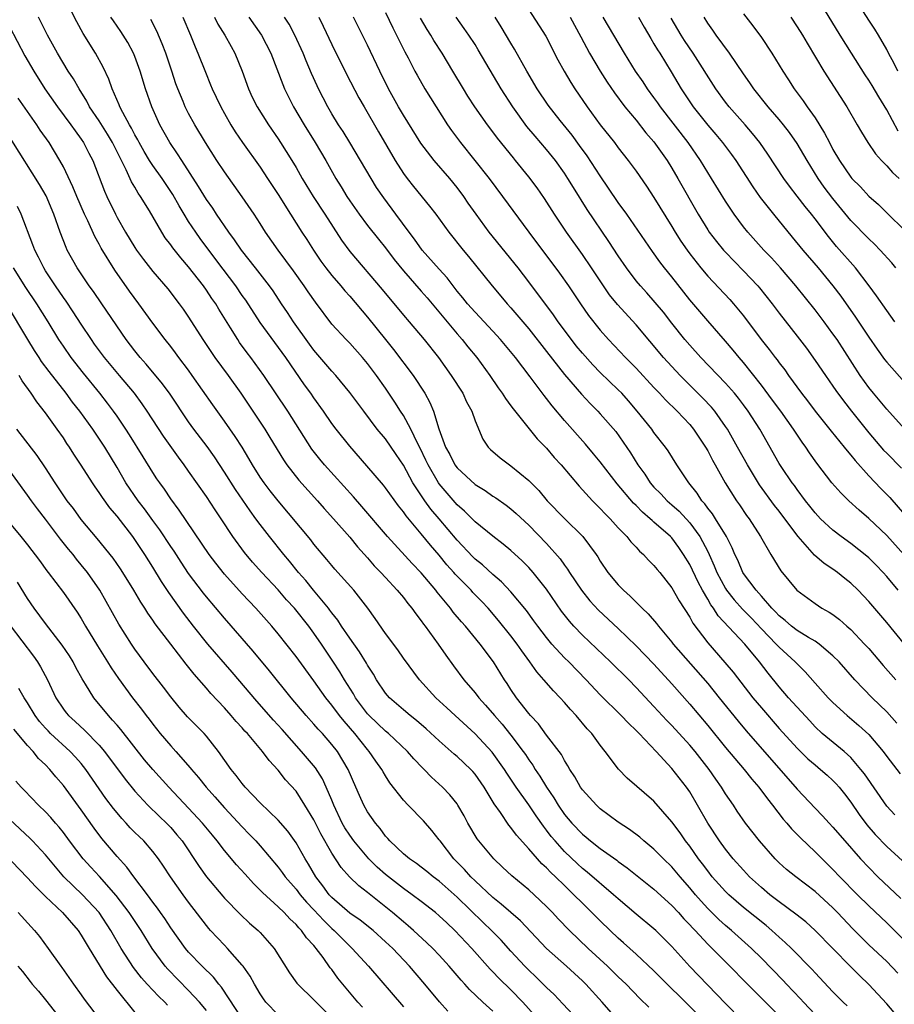
# Model space of a CAD drawing. Units: inches. Extents: x 2634000 to 2635334, y 1440000 to 1443000.
# Drawn here: x 2634152 to 2634250, y 1441045 to 1441155 of the extents above; entities that cross this region are included whole.
import ezdxf

# ---------------------------------------------------------------- set-up
doc = ezdxf.new("R2010")
doc.units = ezdxf.units.IN
doc.header["$MEASUREMENT"] = 0
doc.layers.add('LD26341440_2ft', color=17, linetype='Continuous')

msp = doc.modelspace()

# ---------------------------------------------------------------- linework, layer by layer
at = {"layer": 'LD26341440_2ft'}
for points, elevation in [([(2634244.57, 1441044.57), (2634244.12, 1441045), (2634243, 1441046.16), (2634241, 1441048.28), (2634240.66, 1441048.66), (2634238.36, 1441051), (2634237.67, 1441051.67), (2634237, 1441052.25), (2634236.18, 1441053), (2634235.55, 1441053.55), (2634233, 1441055.58), (2634231.35, 1441057), (2634231, 1441057.34), (2634229.51, 1441059), (2634229, 1441059.65), (2634228.43, 1441060.43), (2634227.99, 1441061), (2634227, 1441062.4), (2634226.53, 1441063), (2634225.91, 1441063.91), (2634225, 1441065.15), (2634223, 1441067.44), (2634220, 1441070), (2634219.02, 1441071.02), (2634217.56, 1441073), (2634217, 1441073.7), (2634216.05, 1441075), (2634215.54, 1441075.54), (2634214.31, 1441077), (2634213.67, 1441077.67), (2634213, 1441078.46), (2634212.51, 1441079), (2634211.76, 1441079.76), (2634210.7, 1441081), (2634209.89, 1441081.89), (2634209.12, 1441083), (2634208.22, 1441084.22), (2634207.7, 1441085), (2634207, 1441085.93), (2634205.64, 1441087.64), (2634204.46, 1441089), (2634203.76, 1441089.76), (2634202.77, 1441090.77), (2634202.56, 1441091), (2634201, 1441092.56), (2634200.79, 1441092.79), (2634200.62, 1441093), (2634199.86, 1441093.86), (2634199, 1441094.94), (2634198.04, 1441096.04), (2634197, 1441097.31), (2634195.3, 1441099.3), (2634195, 1441099.76), (2634194.44, 1441100.44), (2634193, 1441102.45), (2634192.76, 1441102.76), (2634190.92, 1441104.92), (2634189, 1441107.08), (2634187.47, 1441109), (2634187, 1441109.63), (2634186.06, 1441111), (2634185, 1441112.49), (2634184.66, 1441113), (2634183.96, 1441113.96), (2634181.85, 1441117), (2634179, 1441120.92), (2634177.39, 1441123.39), (2634177, 1441123.94), (2634176.27, 1441125), (2634174.86, 1441126.86), (2634173.26, 1441129), (2634172.29, 1441130.29), (2634171.79, 1441131), (2634171, 1441132.2), (2634170.5, 1441133), (2634169.93, 1441133.93), (2634169.22, 1441135.22), (2634168.03, 1441137), (2634167, 1441138.44), (2634166.63, 1441139), (2634166.02, 1441140.02), (2634165.47, 1441141), (2634165.31, 1441141.31), (2634165, 1441141.86), (2634164.62, 1441142.62), (2634164.38, 1441143), (2634163.63, 1441144.37), (2634163.32, 1441145), (2634163.23, 1441145.23), (2634162.45, 1441147), (2634162.08, 1441148.08), (2634161.45, 1441149.45), (2634160.59, 1441151), (2634159.21, 1441153.21), (2634158.49, 1441154.49), (2634156.25, 1441159)], 10448), ([(2634250.3, 1441142.3), (2634249, 1441144.66), (2634248.11, 1441146.11), (2634247.37, 1441147.37), (2634247, 1441147.98), (2634246.59, 1441148.59), (2634245.06, 1441151), (2634243.81, 1441153), (2634241.24, 1441157.24)], 10490), ([(2634250.25, 1441149), (2634249.85, 1441149.85), (2634249.21, 1441151), (2634249, 1441151.41), (2634248.09, 1441153), (2634247.67, 1441153.67), (2634247, 1441154.7), (2634245.56, 1441157)], 10492), ([(2634209, 1441155.84), (2634210.91, 1441152.91), (2634212.27, 1441150.27), (2634212.96, 1441149), (2634213.71, 1441147.71), (2634214.17, 1441147), (2634215.55, 1441145), (2634217, 1441143), (2634218.58, 1441141), (2634219, 1441140.43), (2634220.13, 1441139), (2634221, 1441137.8), (2634222.15, 1441136.15), (2634223, 1441134.89), (2634225, 1441131.64), (2634225.37, 1441131), (2634226, 1441130), (2634226.69, 1441129), (2634227, 1441128.58), (2634228.25, 1441127), (2634229, 1441126.1), (2634231.48, 1441123.48), (2634231.9, 1441123), (2634233, 1441121.67), (2634234.98, 1441119), (2634235.88, 1441117.88), (2634236.54, 1441117), (2634236.75, 1441116.75), (2634237, 1441116.39), (2634237.61, 1441115.61), (2634238.03, 1441115), (2634239.49, 1441113), (2634240.15, 1441112.15), (2634241, 1441111), (2634242.78, 1441108.78), (2634244.25, 1441107), (2634244.57, 1441106.57), (2634245, 1441106.09), (2634245.48, 1441105.48), (2634247, 1441103.79), (2634248.36, 1441102.36), (2634249.35, 1441101.36), (2634251, 1441099.48)], 10474), ([(2634241, 1441043.61), (2634239.71, 1441045), (2634239.38, 1441045.38), (2634237.82, 1441047), (2634237.43, 1441047.43), (2634235, 1441049.91), (2634233.9, 1441051), (2634231.66, 1441053), (2634231, 1441053.55), (2634230.24, 1441054.24), (2634229, 1441055.47), (2634228.26, 1441056.26), (2634227.62, 1441057), (2634227, 1441057.77), (2634225.92, 1441059), (2634225, 1441060.11), (2634224.07, 1441061), (2634223, 1441062.09), (2634221.87, 1441063), (2634221.41, 1441063.41), (2634220.27, 1441064.27), (2634219, 1441065.09), (2634217, 1441066.59), (2634216.56, 1441067), (2634215, 1441068.72), (2634214.8, 1441069), (2634214.17, 1441070.17), (2634213.6, 1441071), (2634213.39, 1441071.39), (2634213, 1441071.98), (2634212.65, 1441072.65), (2634211, 1441074.83), (2634210.08, 1441076.08), (2634209.21, 1441077), (2634209, 1441077.24), (2634207.63, 1441079), (2634207, 1441079.92), (2634206.58, 1441080.58), (2634206.29, 1441081), (2634205.05, 1441083), (2634203.56, 1441085), (2634201.93, 1441087), (2634201.48, 1441087.48), (2634200.57, 1441088.57), (2634200.25, 1441089), (2634198.78, 1441090.78), (2634198.62, 1441091), (2634197, 1441092.96), (2634195.99, 1441093.99), (2634193.21, 1441097), (2634190.37, 1441100.37), (2634189.44, 1441101.44), (2634186.2, 1441105), (2634185.65, 1441105.65), (2634184.78, 1441106.78), (2634182.07, 1441111), (2634179.4, 1441115), (2634177.94, 1441117), (2634177.53, 1441117.53), (2634176.69, 1441118.69), (2634176.49, 1441119), (2634175.69, 1441120.31), (2634174.39, 1441122.39), (2634174.04, 1441123), (2634173.61, 1441123.61), (2634173, 1441124.52), (2634172.66, 1441125), (2634171, 1441127.14), (2634170.12, 1441128.12), (2634169.24, 1441129.24), (2634169, 1441129.59), (2634168.38, 1441130.38), (2634167.99, 1441131), (2634166.62, 1441133.38), (2634165.64, 1441135), (2634165.37, 1441135.37), (2634165, 1441136.02), (2634164.62, 1441136.62), (2634164.02, 1441137.98), (2634162.48, 1441141), (2634161.93, 1441141.93), (2634161, 1441143.42), (2634159.94, 1441145), (2634159.63, 1441145.63), (2634158.75, 1441147), (2634158.13, 1441148.13), (2634157.55, 1441149), (2634156.36, 1441151), (2634155.23, 1441153), (2634155, 1441153.44), (2634154.49, 1441154.49), (2634154.21, 1441155)], 10446), ([(2634249.84, 1441043.84), (2634249, 1441044.8), (2634247, 1441046.97), (2634245.96, 1441047.96), (2634244.96, 1441048.96), (2634241, 1441053), (2634239.95, 1441053.95), (2634238.84, 1441054.84), (2634237, 1441056.19), (2634235.96, 1441057), (2634235, 1441057.8), (2634233.67, 1441059), (2634233, 1441059.72), (2634231.86, 1441061), (2634231, 1441062.07), (2634230.33, 1441063), (2634229.02, 1441065), (2634227.87, 1441067), (2634227, 1441068.47), (2634226.64, 1441069), (2634225, 1441071.11), (2634223.23, 1441073), (2634221.33, 1441075), (2634221, 1441075.33), (2634220.14, 1441076.14), (2634219.34, 1441077), (2634217, 1441079.32), (2634215.42, 1441081), (2634213.48, 1441083), (2634213, 1441083.47), (2634211.59, 1441085), (2634211, 1441085.71), (2634210.01, 1441087), (2634209.59, 1441087.59), (2634208.74, 1441088.74), (2634207, 1441090.83), (2634205.96, 1441091.96), (2634205, 1441092.76), (2634203.83, 1441093.83), (2634203, 1441094.48), (2634202.74, 1441094.74), (2634201, 1441096.61), (2634199, 1441099), (2634198.07, 1441100.07), (2634197.41, 1441101), (2634196.07, 1441103), (2634195, 1441104.96), (2634194.18, 1441106.18), (2634193, 1441107.9), (2634192.08, 1441109), (2634190.56, 1441111), (2634189, 1441113.09), (2634187.44, 1441115), (2634187, 1441115.48), (2634185, 1441117.82), (2634184.49, 1441118.49), (2634182.7, 1441121), (2634182.03, 1441122.03), (2634181.37, 1441123), (2634180.44, 1441124.44), (2634180.03, 1441125), (2634178.49, 1441127), (2634176.89, 1441129), (2634176.14, 1441130.14), (2634175.48, 1441131), (2634174.13, 1441133), (2634173.69, 1441133.69), (2634173, 1441134.66), (2634172.12, 1441136.12), (2634170.24, 1441139), (2634169.77, 1441139.77), (2634168.91, 1441141), (2634167.79, 1441143), (2634166.87, 1441145), (2634166.19, 1441147), (2634165.6, 1441149), (2634165, 1441150.63), (2634164.84, 1441151), (2634164.19, 1441152.19), (2634163.68, 1441153), (2634163.42, 1441153.42), (2634162.59, 1441154.59), (2634162.32, 1441155)], 10450), ([(2634250.23, 1441048.23), (2634249, 1441049.52), (2634247, 1441051.4), (2634245.2, 1441053.2), (2634243.51, 1441055), (2634243, 1441055.52), (2634241, 1441057.34), (2634238.84, 1441059), (2634237.82, 1441059.82), (2634237, 1441060.56), (2634236.55, 1441061), (2634234.79, 1441063), (2634233.23, 1441065), (2634232.31, 1441066.31), (2634231.87, 1441067), (2634231, 1441068.26), (2634230.55, 1441069), (2634229.9, 1441069.9), (2634229.16, 1441071), (2634227.59, 1441073), (2634227, 1441073.7), (2634225, 1441075.88), (2634224.45, 1441076.45), (2634223, 1441078.02), (2634221, 1441080.16), (2634220.17, 1441081), (2634218.14, 1441083), (2634215, 1441085.99), (2634214.03, 1441087), (2634213.55, 1441087.55), (2634212.68, 1441088.68), (2634211, 1441091.14), (2634209.5, 1441093), (2634209, 1441093.56), (2634208.28, 1441094.28), (2634207, 1441095.46), (2634206.16, 1441096.16), (2634205, 1441097.03), (2634203, 1441098.63), (2634201.82, 1441099.82), (2634201, 1441100.53), (2634199, 1441102.88), (2634198.91, 1441103), (2634197.75, 1441105), (2634197.52, 1441105.52), (2634196.86, 1441106.86), (2634196.56, 1441107.44), (2634195.82, 1441109), (2634195, 1441110.51), (2634194.67, 1441111), (2634194.03, 1441112.03), (2634193, 1441113.58), (2634192, 1441115), (2634191, 1441116.32), (2634190.43, 1441117), (2634189, 1441118.59), (2634188.6, 1441119), (2634187, 1441120.74), (2634185.17, 1441123.17), (2634184.34, 1441124.34), (2634183.91, 1441125), (2634182.7, 1441126.7), (2634181.01, 1441129), (2634179.6, 1441131), (2634179, 1441131.96), (2634178.33, 1441133), (2634177, 1441134.96), (2634175, 1441137.73), (2634174.16, 1441139), (2634172.87, 1441141), (2634171.68, 1441143), (2634171, 1441144.26), (2634170.63, 1441145), (2634170.39, 1441145.61), (2634169.8, 1441147), (2634169.58, 1441147.58), (2634169.13, 1441149), (2634168.45, 1441151), (2634168.05, 1441152.05), (2634167.44, 1441153.44), (2634166.76, 1441154.76)], 10452), ([(2634170.35, 1441155), (2634171.21, 1441153), (2634171.72, 1441151.72), (2634172.04, 1441151), (2634172.87, 1441148.87), (2634173.46, 1441147.46), (2634173.64, 1441147), (2634174.08, 1441146.08), (2634174.58, 1441145), (2634175, 1441144.25), (2634175.72, 1441143), (2634176.21, 1441142.21), (2634177.03, 1441141.03), (2634179, 1441138.25), (2634179.83, 1441137), (2634181, 1441135.22), (2634182.38, 1441133), (2634183.66, 1441131), (2634184.19, 1441130.19), (2634184.95, 1441129), (2634185.78, 1441127.78), (2634186.34, 1441127), (2634187, 1441126.16), (2634188, 1441125), (2634188.45, 1441124.45), (2634189, 1441123.85), (2634191, 1441121.51), (2634193, 1441119.01), (2634193.91, 1441117.91), (2634196.1, 1441115), (2634197.39, 1441113), (2634197.96, 1441111.96), (2634198.35, 1441111), (2634198.97, 1441109.03), (2634199.71, 1441107), (2634200.17, 1441106.17), (2634200.76, 1441105), (2634201, 1441104.67), (2634203, 1441102.81), (2634204.13, 1441102.13), (2634205, 1441101.51), (2634205.32, 1441101.32), (2634206.5, 1441100.5), (2634207, 1441100.11), (2634207.59, 1441099.59), (2634209, 1441098.27), (2634211, 1441096.21), (2634212.51, 1441094.51), (2634213, 1441093.81), (2634213.35, 1441093.35), (2634213.56, 1441093), (2634214.91, 1441091), (2634215.84, 1441089.84), (2634216.79, 1441088.79), (2634219, 1441086.72), (2634221, 1441084.79), (2634223, 1441082.73), (2634225, 1441080.56), (2634227, 1441078.29), (2634229, 1441075.89), (2634231, 1441073.43), (2634233.06, 1441071), (2634233.92, 1441069.92), (2634234.73, 1441069), (2634235.69, 1441067.69), (2634236.26, 1441067), (2634237.45, 1441065.45), (2634237.85, 1441065), (2634238.37, 1441064.37), (2634239.36, 1441063.35), (2634241, 1441061.8), (2634241.8, 1441061), (2634243, 1441059.83), (2634243.77, 1441059), (2634245.74, 1441057), (2634247, 1441055.76), (2634249, 1441053.87), (2634251, 1441051.9)], 10454), ([(2634173.89, 1441155), (2634174.25, 1441154.25), (2634175.04, 1441153), (2634175.74, 1441151.74), (2634176.18, 1441151), (2634176.99, 1441148.98), (2634177.68, 1441147), (2634178.1, 1441146.1), (2634178.64, 1441145), (2634179.91, 1441143), (2634181, 1441141.43), (2634181.28, 1441141), (2634182.53, 1441139), (2634183, 1441138.21), (2634183.69, 1441137), (2634184.91, 1441135), (2634186.23, 1441133), (2634188.1, 1441130.1), (2634189, 1441128.84), (2634192.61, 1441124.61), (2634195, 1441121.73), (2634195.64, 1441121), (2634197.32, 1441119), (2634198.91, 1441117), (2634200.35, 1441115), (2634201.63, 1441113), (2634202.06, 1441112.06), (2634202.63, 1441111), (2634203, 1441109.91), (2634203.87, 1441107.87), (2634204.48, 1441107), (2634204.74, 1441106.74), (2634205.81, 1441105.81), (2634206.87, 1441105), (2634207, 1441104.91), (2634209, 1441103.28), (2634210.13, 1441102.13), (2634211.07, 1441101), (2634213, 1441099.01), (2634215.03, 1441097), (2634216.53, 1441095), (2634216.72, 1441094.72), (2634217, 1441094.25), (2634217.85, 1441093), (2634219, 1441091.61), (2634219.58, 1441091), (2634220.35, 1441090.35), (2634221.66, 1441089), (2634222.36, 1441088.36), (2634223.29, 1441087.29), (2634223.49, 1441087), (2634225, 1441085.21), (2634225.16, 1441085), (2634229, 1441080.57), (2634230.3, 1441079), (2634232.39, 1441076.39), (2634233.31, 1441075.31), (2634239, 1441068.77), (2634241, 1441066.65), (2634241.82, 1441065.82), (2634242.56, 1441065), (2634243, 1441064.55), (2634244.33, 1441063), (2634246.09, 1441061), (2634247, 1441060.02), (2634248.03, 1441059), (2634250.58, 1441056.58)], 10456), ([(2634177.72, 1441155), (2634179.15, 1441153), (2634180.18, 1441151), (2634181.51, 1441147.51), (2634181.73, 1441147), (2634182.73, 1441145), (2634183.9, 1441143), (2634185.15, 1441141), (2634186.33, 1441139), (2634187.46, 1441137), (2634188.05, 1441136.05), (2634188.68, 1441135), (2634189, 1441134.52), (2634190.07, 1441133), (2634191, 1441131.76), (2634192.21, 1441130.21), (2634193, 1441129.24), (2634193.96, 1441127.96), (2634195, 1441126.7), (2634197, 1441124.43), (2634197.65, 1441123.65), (2634201, 1441119.63), (2634201.56, 1441119), (2634202.2, 1441118.2), (2634203.19, 1441117), (2634204.67, 1441115), (2634205.6, 1441113.6), (2634206.04, 1441113), (2634206.41, 1441112.41), (2634207, 1441111.62), (2634207.26, 1441111.26), (2634209.93, 1441107.93), (2634211, 1441106.86), (2634211.85, 1441105.85), (2634212.63, 1441105), (2634214.62, 1441102.62), (2634216.12, 1441101), (2634217, 1441100.14), (2634217.54, 1441099.54), (2634218.09, 1441099), (2634219, 1441097.99), (2634219.95, 1441097), (2634220.41, 1441096.41), (2634221, 1441095.8), (2634221.38, 1441095.38), (2634221.83, 1441095), (2634222.38, 1441094.38), (2634223, 1441093.78), (2634223.34, 1441093.34), (2634223.64, 1441093), (2634225, 1441091.28), (2634225.82, 1441089.82), (2634227, 1441087.99), (2634227.34, 1441087.34), (2634229, 1441085.12), (2634230.93, 1441082.93), (2634231.85, 1441081.85), (2634234.06, 1441079), (2634235, 1441077.86), (2634237, 1441075.58), (2634239, 1441073.35), (2634240.19, 1441072.19), (2634241, 1441071.49), (2634241.61, 1441071), (2634242.35, 1441070.35), (2634243, 1441069.75), (2634243.37, 1441069.37), (2634243.69, 1441069), (2634244.27, 1441068.27), (2634245, 1441067.34), (2634245.94, 1441065.94), (2634246.79, 1441064.79), (2634247.71, 1441063.71), (2634249, 1441062.39), (2634250.78, 1441060.78)], 10458), ([(2634249.9, 1441065.9), (2634249, 1441066.88), (2634246.51, 1441070.51), (2634246.13, 1441071), (2634245, 1441072.31), (2634244.24, 1441073), (2634241.81, 1441075), (2634241, 1441075.76), (2634240.4, 1441076.4), (2634238.04, 1441079), (2634237, 1441080.2), (2634235.75, 1441081.75), (2634234.8, 1441083), (2634233.14, 1441085), (2634230.16, 1441088.16), (2634229.65, 1441089), (2634229.36, 1441089.36), (2634229, 1441090.02), (2634228.43, 1441091), (2634227.92, 1441091.92), (2634227, 1441093.87), (2634226.31, 1441095), (2634225.77, 1441095.77), (2634225, 1441096.85), (2634224.85, 1441097), (2634223, 1441098.62), (2634222.79, 1441098.79), (2634222.58, 1441099), (2634221.71, 1441099.72), (2634221, 1441100.46), (2634220.72, 1441100.72), (2634218.88, 1441102.88), (2634217, 1441105.33), (2634216.25, 1441106.25), (2634215.34, 1441107.34), (2634213, 1441109.96), (2634211.61, 1441111.61), (2634211, 1441112.42), (2634210.74, 1441112.74), (2634209.17, 1441114.83), (2634207.51, 1441117), (2634205.86, 1441119), (2634205, 1441119.95), (2634203, 1441122.07), (2634202.17, 1441123), (2634201.65, 1441123.65), (2634201, 1441124.43), (2634200.55, 1441125), (2634199.89, 1441125.89), (2634199, 1441126.86), (2634197.11, 1441129), (2634196.23, 1441130.23), (2634195.63, 1441131), (2634194.17, 1441133), (2634192.82, 1441134.82), (2634192, 1441136), (2634191.38, 1441137), (2634190.21, 1441139), (2634189.01, 1441141), (2634188.25, 1441142.25), (2634187.75, 1441143), (2634187, 1441144.23), (2634186.55, 1441145), (2634185.52, 1441147), (2634185.35, 1441147.35), (2634184.74, 1441148.74), (2634184.14, 1441150.14), (2634183.79, 1441151), (2634182.85, 1441153), (2634182.22, 1441154.22), (2634181.72, 1441155)], 10460), ([(2634185.55, 1441155), (2634186.03, 1441154.03), (2634187, 1441151.97), (2634188.65, 1441148.65), (2634190.02, 1441146.02), (2634190.6, 1441145), (2634192.22, 1441142.22), (2634194.07, 1441139), (2634195, 1441137.56), (2634195.42, 1441137), (2634196.12, 1441136.12), (2634197.92, 1441133.92), (2634198.61, 1441133), (2634200.06, 1441131), (2634201.67, 1441129), (2634202.28, 1441128.28), (2634204.91, 1441125), (2634205.87, 1441123.87), (2634206.59, 1441123), (2634207, 1441122.55), (2634209, 1441120.19), (2634211, 1441117.68), (2634213, 1441115.11), (2634214.9, 1441112.9), (2634215.87, 1441111.87), (2634216.73, 1441111), (2634217, 1441110.71), (2634218.72, 1441108.72), (2634219.56, 1441107.56), (2634220.37, 1441106.37), (2634221.19, 1441105), (2634221.96, 1441103.96), (2634222.58, 1441103), (2634223, 1441102.53), (2634223.77, 1441101.77), (2634224.49, 1441101), (2634225, 1441100.56), (2634225.82, 1441099.82), (2634227, 1441098.53), (2634228.14, 1441097), (2634229, 1441095.35), (2634229.17, 1441095), (2634229.74, 1441093.74), (2634230.03, 1441093), (2634231, 1441091.19), (2634231.12, 1441091), (2634231.95, 1441089.95), (2634232.89, 1441088.89), (2634233.88, 1441087.88), (2634235, 1441086.68), (2634236.66, 1441085), (2634237, 1441084.63), (2634238.79, 1441083), (2634239, 1441082.77), (2634239.88, 1441081.88), (2634241, 1441080.62), (2634242.48, 1441079), (2634243, 1441078.46), (2634244.58, 1441077), (2634245.89, 1441075.89), (2634247, 1441074.88), (2634248.6, 1441073), (2634249, 1441072.45), (2634250.49, 1441070.49)], 10462), ([(2634250.15, 1441076.15), (2634249, 1441077.42), (2634247.39, 1441079), (2634245.46, 1441081), (2634243.68, 1441083), (2634243, 1441083.69), (2634241.47, 1441085), (2634241, 1441085.32), (2634240.27, 1441085.73), (2634239, 1441086.51), (2634238.36, 1441087), (2634237.64, 1441087.64), (2634237, 1441088.13), (2634236.59, 1441088.59), (2634236.17, 1441089), (2634235, 1441090.36), (2634234.42, 1441091), (2634233, 1441092.89), (2634232.93, 1441093), (2634232.36, 1441094.36), (2634232.04, 1441095), (2634231.75, 1441095.75), (2634231.12, 1441097), (2634229.89, 1441099), (2634229.55, 1441099.55), (2634229, 1441100.19), (2634228.67, 1441100.67), (2634228.35, 1441101), (2634227.84, 1441101.84), (2634226.88, 1441103), (2634225.56, 1441105), (2634224.58, 1441106.58), (2634224.29, 1441107), (2634223, 1441108.64), (2634222.75, 1441109), (2634221.13, 1441111), (2634220.15, 1441112.15), (2634219.39, 1441113), (2634219, 1441113.4), (2634217, 1441115.34), (2634216.17, 1441116.17), (2634215, 1441117.48), (2634214.32, 1441118.32), (2634213.79, 1441119), (2634212.3, 1441121), (2634211.77, 1441121.77), (2634209, 1441125.46), (2634207.81, 1441127), (2634204.6, 1441131), (2634203.14, 1441133), (2634202.25, 1441134.25), (2634201.75, 1441135), (2634201, 1441135.99), (2634200.17, 1441137), (2634198.42, 1441139), (2634196.94, 1441140.94), (2634195, 1441144.07), (2634194.46, 1441145), (2634193.34, 1441147), (2634192.36, 1441149), (2634191, 1441151.88), (2634189.43, 1441155)], 10464), ([(2634193, 1441155.55), (2634193.82, 1441153.82), (2634194.24, 1441153), (2634195.15, 1441151.15), (2634195.52, 1441150.48), (2634196.29, 1441149), (2634196.54, 1441148.54), (2634197.41, 1441147), (2634198.65, 1441145), (2634199.94, 1441143), (2634200.37, 1441142.37), (2634201.37, 1441141), (2634204.57, 1441137), (2634206.08, 1441135), (2634209, 1441131), (2634212.44, 1441126.44), (2634213.46, 1441125), (2634214.8, 1441123), (2634215.7, 1441121.7), (2634217, 1441120.05), (2634217.93, 1441119), (2634219.83, 1441117), (2634221, 1441115.82), (2634223, 1441113.66), (2634223.63, 1441113), (2634224.28, 1441112.28), (2634225.6, 1441111), (2634227, 1441109.51), (2634227.42, 1441109), (2634228.75, 1441107), (2634229, 1441106.57), (2634229.53, 1441105.53), (2634229.85, 1441105), (2634230.97, 1441103), (2634232.22, 1441101), (2634232.55, 1441100.55), (2634233.35, 1441099.35), (2634233.62, 1441099), (2634234.91, 1441097), (2634236.06, 1441095), (2634237.19, 1441093.19), (2634238.97, 1441091), (2634241, 1441089.51), (2634241.76, 1441089), (2634242.57, 1441088.57), (2634243, 1441088.28), (2634243.73, 1441087.73), (2634244.54, 1441087), (2634245, 1441086.61), (2634246.54, 1441085), (2634247, 1441084.49), (2634248.61, 1441082.61), (2634250.02, 1441081)], 10466), ([(2634250.99, 1441085), (2634249, 1441087.39), (2634247, 1441089.74), (2634245.82, 1441091), (2634245, 1441091.8), (2634244.33, 1441092.33), (2634243.51, 1441093), (2634243, 1441093.37), (2634242.01, 1441094.01), (2634240.94, 1441094.94), (2634239.11, 1441097), (2634237.63, 1441099), (2634237, 1441099.82), (2634236.47, 1441100.47), (2634234.79, 1441102.79), (2634233.44, 1441105), (2634232.33, 1441107), (2634231.2, 1441109), (2634231, 1441109.3), (2634229.8, 1441111), (2634229.44, 1441111.44), (2634228.47, 1441112.47), (2634225.94, 1441115), (2634224.08, 1441117), (2634221, 1441120.65), (2634218.92, 1441122.92), (2634218.02, 1441124.02), (2634217.34, 1441125), (2634216.02, 1441127), (2634215, 1441128.5), (2634213.21, 1441131), (2634211.87, 1441133), (2634210.76, 1441134.76), (2634209.94, 1441135.94), (2634209, 1441137.2), (2634207.54, 1441139), (2634207.29, 1441139.29), (2634205.51, 1441141.51), (2634205, 1441142.21), (2634204.4, 1441143), (2634202.99, 1441145), (2634202.2, 1441146.2), (2634201.7, 1441147), (2634200.53, 1441149), (2634199.33, 1441151), (2634198.41, 1441152.41), (2634198.06, 1441153), (2634197.64, 1441153.64), (2634196.9, 1441154.9)], 10468), ([(2634250.28, 1441091), (2634249, 1441092.55), (2634248.59, 1441093), (2634247.82, 1441093.82), (2634247, 1441094.63), (2634246.8, 1441094.8), (2634245, 1441096.24), (2634243.92, 1441097), (2634243, 1441097.7), (2634241.61, 1441099), (2634241, 1441099.64), (2634240.41, 1441100.41), (2634239.92, 1441101), (2634239, 1441102.24), (2634238.69, 1441102.69), (2634238.45, 1441103), (2634237.3, 1441104.7), (2634237, 1441105.17), (2634234.81, 1441109), (2634233.54, 1441111), (2634233, 1441111.73), (2634232.45, 1441112.45), (2634232.01, 1441113), (2634231, 1441114.15), (2634228.24, 1441117), (2634227, 1441118.37), (2634226.46, 1441119), (2634225, 1441120.83), (2634224.05, 1441122.05), (2634223.14, 1441123.14), (2634222.21, 1441124.21), (2634221.48, 1441125), (2634221, 1441125.58), (2634219.92, 1441127), (2634219, 1441128.36), (2634217.97, 1441129.97), (2634215.54, 1441133.54), (2634214, 1441136), (2634213.39, 1441137), (2634213, 1441137.59), (2634211.98, 1441139), (2634211, 1441140.22), (2634209.71, 1441141.71), (2634208.8, 1441142.8), (2634207.22, 1441145), (2634205.93, 1441147), (2634203.36, 1441151.36), (2634203, 1441151.95), (2634202.3, 1441153), (2634201.77, 1441153.77), (2634200.89, 1441155)], 10470), ([(2634250.93, 1441095), (2634249, 1441097.11), (2634247, 1441099.03), (2634245.94, 1441099.94), (2634244.78, 1441101), (2634243.87, 1441101.87), (2634242.89, 1441103), (2634241.21, 1441105.2), (2634240.37, 1441106.37), (2634239.96, 1441107), (2634239.54, 1441107.54), (2634238.57, 1441109), (2634237.16, 1441111), (2634236.25, 1441112.25), (2634235, 1441113.91), (2634233, 1441116.44), (2634232.51, 1441117), (2634231.83, 1441117.83), (2634231, 1441118.81), (2634229, 1441121.08), (2634227, 1441123.44), (2634225, 1441126), (2634224.19, 1441127), (2634223.67, 1441127.67), (2634222.84, 1441128.84), (2634219.96, 1441133), (2634219, 1441134.33), (2634217.93, 1441135.93), (2634217, 1441137.28), (2634215.53, 1441139.53), (2634214.69, 1441140.69), (2634213.84, 1441141.84), (2634212.52, 1441143.48), (2634211.18, 1441145.18), (2634209.96, 1441147), (2634208.78, 1441149), (2634207.43, 1441151.43), (2634207, 1441152.11), (2634205.92, 1441153.92), (2634205.24, 1441155)], 10472), ([(2634213.65, 1441155), (2634214.81, 1441152.81), (2634215.79, 1441151), (2634216.97, 1441148.97), (2634217.75, 1441147.75), (2634218.57, 1441146.57), (2634219.76, 1441145), (2634221, 1441143.51), (2634222.1, 1441142.1), (2634223, 1441141.08), (2634224.47, 1441139), (2634225, 1441138.15), (2634225.67, 1441137), (2634227.94, 1441133), (2634229, 1441131.26), (2634229.18, 1441131), (2634229.97, 1441129.97), (2634230.77, 1441129), (2634231, 1441128.75), (2634233, 1441126.7), (2634234.61, 1441125), (2634234.79, 1441124.79), (2634236.21, 1441123), (2634237, 1441121.94), (2634239, 1441119.39), (2634240.03, 1441118.03), (2634241, 1441116.68), (2634242.15, 1441115), (2634243, 1441113.8), (2634243.32, 1441113.32), (2634244.16, 1441112.16), (2634245.07, 1441111), (2634247, 1441108.6), (2634248.66, 1441106.66), (2634249, 1441106.3), (2634250.65, 1441104.65)], 10476), ([(2634251, 1441109.03), (2634249, 1441111.22), (2634247.52, 1441113), (2634247, 1441113.66), (2634246.04, 1441115), (2634243.45, 1441119), (2634243, 1441119.65), (2634242.01, 1441121), (2634241, 1441122.34), (2634238.86, 1441125), (2634237.13, 1441127), (2634236.12, 1441128.12), (2634235.29, 1441129), (2634233.48, 1441131), (2634233, 1441131.6), (2634231.95, 1441133), (2634231, 1441134.45), (2634229.44, 1441137), (2634229, 1441137.67), (2634228.19, 1441139), (2634226.8, 1441141), (2634223.72, 1441145), (2634223.43, 1441145.43), (2634223, 1441146.04), (2634222.29, 1441147), (2634221.78, 1441147.78), (2634220.95, 1441149), (2634219.71, 1441151), (2634217.31, 1441155)], 10478), ([(2634221.25, 1441155), (2634221.89, 1441153.89), (2634222.63, 1441152.63), (2634223, 1441152.04), (2634223.38, 1441151.38), (2634223.64, 1441151), (2634224.92, 1441148.92), (2634226.04, 1441147), (2634227.38, 1441145), (2634229, 1441142.97), (2634229.91, 1441141.91), (2634230.66, 1441141), (2634231.67, 1441139.67), (2634232.14, 1441139), (2634234.05, 1441136.05), (2634234.87, 1441134.87), (2634236.35, 1441133), (2634238.45, 1441130.45), (2634239.63, 1441129), (2634241.33, 1441127), (2634242.99, 1441125), (2634243.86, 1441123.86), (2634245.52, 1441121.52), (2634247, 1441119.27), (2634247.93, 1441117.93), (2634248.77, 1441116.77), (2634249, 1441116.47), (2634253, 1441111.96)], 10480), ([(2634249.92, 1441121), (2634249, 1441122.25), (2634247.88, 1441123.88), (2634247.04, 1441125), (2634245.51, 1441127), (2634243.41, 1441129.41), (2634242.51, 1441130.51), (2634241, 1441132.5), (2634240.61, 1441133), (2634239.88, 1441133.88), (2634239, 1441135.04), (2634238.14, 1441136.14), (2634237.52, 1441137), (2634235.72, 1441139.72), (2634234.84, 1441141), (2634234.02, 1441142.02), (2634233.18, 1441143), (2634231.41, 1441145), (2634231, 1441145.53), (2634229.92, 1441147), (2634227.39, 1441151), (2634226.41, 1441152.41), (2634226.04, 1441153), (2634224.91, 1441154.91)], 10482), ([(2634250.04, 1441127), (2634249.57, 1441127.57), (2634248.29, 1441129), (2634247.65, 1441129.65), (2634247, 1441130.24), (2634245, 1441132.32), (2634243, 1441134.78), (2634242.03, 1441136.03), (2634241.35, 1441137), (2634240.1, 1441139), (2634239, 1441140.89), (2634238.13, 1441142.13), (2634237.47, 1441143), (2634237, 1441143.58), (2634235.77, 1441145), (2634234.17, 1441147), (2634233.7, 1441147.7), (2634233, 1441148.7), (2634231.43, 1441151), (2634229.96, 1441153), (2634229.57, 1441153.57), (2634229, 1441154.36), (2634228.59, 1441155)], 10484), ([(2634233, 1441155.38), (2634234.04, 1441154.04), (2634235, 1441152.76), (2634236.16, 1441151), (2634237.38, 1441149), (2634238.03, 1441148.03), (2634238.68, 1441147), (2634239.68, 1441145.68), (2634240.13, 1441145), (2634241, 1441143.76), (2634242.07, 1441142.07), (2634242.61, 1441141), (2634243, 1441140.25), (2634243.72, 1441139), (2634245, 1441137.13), (2634245.11, 1441137), (2634246.06, 1441136.06), (2634247, 1441135.02), (2634248.08, 1441134.08), (2634249.1, 1441133.1), (2634251, 1441131.23)], 10486), ([(2634238.29, 1441155), (2634239, 1441153.95), (2634239.6, 1441153), (2634240.11, 1441152.11), (2634241.98, 1441149), (2634244.53, 1441145), (2634245.72, 1441143), (2634246.18, 1441142.18), (2634246.91, 1441141), (2634247.74, 1441139.74), (2634248.41, 1441139), (2634249, 1441138.4), (2634249.66, 1441137.66), (2634250.41, 1441137)], 10488), ([(2634151, 1441153.98), (2634152.7, 1441150.7), (2634153.7, 1441149), (2634154.95, 1441147), (2634156.34, 1441145), (2634157.83, 1441143), (2634158.31, 1441142.31), (2634159, 1441141.39), (2634159.26, 1441141), (2634159.84, 1441139.84), (2634160.3, 1441139), (2634161.6, 1441135.6), (2634161.86, 1441135), (2634162.81, 1441133), (2634163, 1441132.64), (2634163.95, 1441131), (2634165, 1441129.28), (2634165.19, 1441129), (2634165.95, 1441127.95), (2634167, 1441126.62), (2634168.67, 1441124.67), (2634169.95, 1441123), (2634170.39, 1441122.39), (2634171, 1441121.51), (2634172.58, 1441119), (2634173.55, 1441117.55), (2634173.92, 1441117), (2634175.4, 1441115), (2634176.84, 1441113), (2634178.18, 1441111), (2634179.51, 1441109), (2634180.08, 1441108.08), (2634181.59, 1441105.59), (2634181.99, 1441105), (2634183.31, 1441103.31), (2634185.39, 1441101), (2634186.15, 1441100.15), (2634187.2, 1441099), (2634189, 1441096.92), (2634189.86, 1441095.86), (2634191, 1441094.61), (2634191.75, 1441093.75), (2634192.47, 1441093), (2634193, 1441092.41), (2634194.32, 1441091), (2634195, 1441090.18), (2634195.51, 1441089.51), (2634195.94, 1441089), (2634196.37, 1441088.37), (2634197, 1441087.57), (2634197.23, 1441087.23), (2634197.42, 1441087), (2634198.89, 1441085), (2634199.74, 1441083.74), (2634200.58, 1441082.58), (2634201.76, 1441081), (2634203, 1441079.56), (2634203.42, 1441079), (2634204.18, 1441078.18), (2634205.16, 1441077), (2634206.03, 1441076.03), (2634207, 1441074.82), (2634208.38, 1441073), (2634208.64, 1441072.64), (2634209, 1441072.06), (2634209.45, 1441071.45), (2634209.71, 1441071), (2634210.24, 1441070.24), (2634210.98, 1441069), (2634211.81, 1441067.81), (2634212.28, 1441067), (2634213, 1441065.97), (2634213.82, 1441065), (2634215, 1441063.76), (2634215.42, 1441063.42), (2634215.92, 1441063), (2634217, 1441062.15), (2634218.85, 1441060.85), (2634219, 1441060.72), (2634220.01, 1441060.01), (2634223, 1441057.6), (2634225, 1441055.79), (2634225.73, 1441055), (2634226.32, 1441054.32), (2634227, 1441053.65), (2634227.3, 1441053.3), (2634227.6, 1441053), (2634229, 1441051.47), (2634231.48, 1441049), (2634233.22, 1441047.22), (2634235.47, 1441045), (2634237, 1441043.45)], 10444), ([(2634232.81, 1441043), (2634231, 1441044.84), (2634227, 1441048.97), (2634225, 1441051.22), (2634223.21, 1441053), (2634223, 1441053.2), (2634221, 1441054.84), (2634219, 1441056.53), (2634218.49, 1441057), (2634215.53, 1441059.53), (2634215, 1441059.94), (2634214.44, 1441060.44), (2634213, 1441061.82), (2634211.94, 1441063), (2634211.51, 1441063.51), (2634211, 1441064.21), (2634210.64, 1441064.64), (2634209.82, 1441065.82), (2634209, 1441067.05), (2634207.6, 1441069), (2634206.57, 1441070.57), (2634206.3, 1441071), (2634204.92, 1441072.92), (2634203, 1441074.95), (2634200.77, 1441077), (2634199.86, 1441077.86), (2634198.61, 1441079), (2634196.78, 1441081), (2634195, 1441083.43), (2634194.36, 1441084.36), (2634193, 1441086.17), (2634191.85, 1441087.85), (2634191.02, 1441089), (2634189.46, 1441091), (2634187.35, 1441093.35), (2634187, 1441093.76), (2634186.45, 1441094.45), (2634185, 1441096.17), (2634184.64, 1441096.64), (2634181, 1441100.98), (2634180.11, 1441102.11), (2634179.43, 1441103), (2634179, 1441103.64), (2634178.15, 1441105), (2634177.73, 1441105.73), (2634176.97, 1441106.97), (2634176.19, 1441108.19), (2634175, 1441109.9), (2634173.71, 1441111.71), (2634171.41, 1441115), (2634171, 1441115.57), (2634169.91, 1441117), (2634169.53, 1441117.53), (2634169, 1441118.24), (2634168.39, 1441119), (2634167, 1441120.85), (2634165.45, 1441123), (2634164.4, 1441124.4), (2634162.74, 1441126.74), (2634161.23, 1441129.23), (2634161, 1441129.67), (2634160.52, 1441130.52), (2634159.75, 1441132.25), (2634159.38, 1441133), (2634158.51, 1441135), (2634158.07, 1441136.07), (2634157, 1441138.3), (2634156.62, 1441139), (2634155.4, 1441141), (2634154.4, 1441142.4), (2634154.02, 1441143), (2634151.97, 1441145.97)], 10442), ([(2634227.76, 1441043.76), (2634223, 1441048.5), (2634221, 1441050.35), (2634219.61, 1441051.61), (2634219, 1441052.14), (2634218.1, 1441053), (2634217, 1441054.06), (2634216.07, 1441055), (2634215, 1441056.04), (2634214.06, 1441057), (2634213, 1441058.01), (2634211.99, 1441059), (2634211.47, 1441059.47), (2634211, 1441059.99), (2634210.46, 1441060.46), (2634209.98, 1441061), (2634209, 1441062.13), (2634207.63, 1441063.63), (2634207, 1441064.52), (2634206.78, 1441064.78), (2634205.83, 1441066.17), (2634205.14, 1441067.14), (2634204.02, 1441069), (2634203, 1441070.46), (2634202.75, 1441070.75), (2634202.52, 1441071), (2634201, 1441072.43), (2634200.68, 1441072.68), (2634200.35, 1441073), (2634199, 1441074.19), (2634197.54, 1441075.54), (2634196.46, 1441076.46), (2634195.75, 1441077), (2634195, 1441077.63), (2634193.43, 1441079), (2634193, 1441079.51), (2634192, 1441081), (2634191.64, 1441081.64), (2634191, 1441082.62), (2634190.87, 1441082.87), (2634190.11, 1441084.11), (2634189, 1441085.66), (2634188.1, 1441087), (2634187.67, 1441087.67), (2634187, 1441088.49), (2634186.79, 1441088.79), (2634186.62, 1441089), (2634184.95, 1441091), (2634184.09, 1441092.09), (2634183.29, 1441093), (2634182.27, 1441094.27), (2634181.64, 1441095), (2634180.03, 1441097), (2634179, 1441098.34), (2634178.52, 1441099), (2634177.86, 1441099.86), (2634176.24, 1441102.24), (2634175, 1441104.2), (2634173.89, 1441105.89), (2634173.06, 1441107.06), (2634171.59, 1441109), (2634171, 1441109.83), (2634168.92, 1441112.92), (2634168.07, 1441114.07), (2634166.26, 1441116.26), (2634165.59, 1441117), (2634165, 1441117.73), (2634164.02, 1441119), (2634161.3, 1441123), (2634160.36, 1441124.36), (2634159.9, 1441125), (2634158.56, 1441127), (2634157.44, 1441129), (2634157.3, 1441129.3), (2634156.64, 1441131), (2634155.95, 1441133), (2634155.07, 1441135.07), (2634154.34, 1441136.34), (2634151.24, 1441141.24)], 10440), ([(2634222.43, 1441044.43), (2634221.41, 1441045.41), (2634219.88, 1441047), (2634219.43, 1441047.43), (2634219, 1441047.84), (2634217.81, 1441049), (2634215.66, 1441051), (2634213.56, 1441053), (2634212.3, 1441054.3), (2634211.66, 1441055), (2634211, 1441055.68), (2634209.6, 1441057), (2634209, 1441057.54), (2634207.1, 1441059.1), (2634206.08, 1441060.08), (2634205.09, 1441061), (2634203.42, 1441063), (2634203.24, 1441063.24), (2634202.21, 1441065), (2634201.79, 1441065.79), (2634201.09, 1441067), (2634201, 1441067.13), (2634200.17, 1441068.17), (2634199.37, 1441069), (2634198.12, 1441070.12), (2634197.31, 1441071), (2634197.15, 1441071.15), (2634196.18, 1441072.18), (2634195.46, 1441073), (2634193.33, 1441075), (2634193, 1441075.27), (2634191.19, 1441077), (2634191, 1441077.21), (2634189.65, 1441079), (2634189.42, 1441079.42), (2634188.42, 1441081), (2634187.9, 1441081.9), (2634187.1, 1441083.1), (2634185.83, 1441085), (2634185, 1441086.2), (2634184.42, 1441087), (2634182.82, 1441089), (2634181.95, 1441089.95), (2634181, 1441091.05), (2634179.19, 1441093), (2634178.15, 1441094.15), (2634177.23, 1441095.23), (2634175.95, 1441097), (2634174.64, 1441099), (2634173.97, 1441099.97), (2634173, 1441101.48), (2634171, 1441104.32), (2634170.51, 1441105), (2634169.86, 1441105.86), (2634168.2, 1441108.2), (2634166.36, 1441111), (2634165.81, 1441111.81), (2634164.94, 1441113), (2634163.29, 1441115), (2634161.61, 1441117), (2634160.5, 1441118.5), (2634160.15, 1441119), (2634159, 1441120.72), (2634158.1, 1441122.1), (2634157.3, 1441123.3), (2634157, 1441123.7), (2634156.11, 1441125), (2634155, 1441126.69), (2634154.81, 1441127), (2634154.21, 1441128.21), (2634153.8, 1441129), (2634153.59, 1441129.59), (2634152.29, 1441133), (2634151.86, 1441133.86)], 10438), ([(2634219, 1441042.96), (2634217.21, 1441045), (2634215.37, 1441047), (2634215, 1441047.36), (2634213.22, 1441049), (2634211, 1441050.98), (2634208.09, 1441054.08), (2634205.94, 1441055.94), (2634205, 1441056.67), (2634203, 1441058.55), (2634202.54, 1441059), (2634201.81, 1441059.81), (2634200.63, 1441061), (2634199.09, 1441063), (2634199, 1441063.14), (2634198.17, 1441064.17), (2634197.25, 1441065.25), (2634195.54, 1441067), (2634195, 1441067.57), (2634193.5, 1441069.5), (2634193, 1441070.27), (2634192.72, 1441070.72), (2634192.58, 1441071), (2634191.92, 1441071.92), (2634191.19, 1441073), (2634191, 1441073.21), (2634189.58, 1441075), (2634188.37, 1441076.37), (2634187.87, 1441077), (2634187, 1441078.17), (2634186.33, 1441079), (2634185, 1441080.87), (2634183, 1441083.61), (2634181, 1441086.15), (2634180.28, 1441087), (2634178.52, 1441089), (2634177, 1441090.62), (2634175, 1441092.81), (2634174.03, 1441094.03), (2634173.29, 1441095), (2634169.96, 1441099.96), (2634169, 1441101.22), (2634168.29, 1441102.29), (2634167.77, 1441103), (2634167.46, 1441103.46), (2634167, 1441104.16), (2634165.91, 1441105.91), (2634164.38, 1441108.38), (2634163.98, 1441109), (2634163, 1441110.45), (2634162.61, 1441111), (2634161.92, 1441111.92), (2634161.07, 1441113), (2634159.24, 1441115.24), (2634157.87, 1441117), (2634157, 1441118.25), (2634156.5, 1441119), (2634155.29, 1441121), (2634154.04, 1441123), (2634152.82, 1441124.82), (2634151.43, 1441127)], 10436), ([(2634214.52, 1441043), (2634212.82, 1441044.82), (2634211.85, 1441045.85), (2634211, 1441046.64), (2634209.81, 1441047.81), (2634209, 1441048.56), (2634208.56, 1441049), (2634207, 1441050.69), (2634205.91, 1441051.91), (2634204.86, 1441053), (2634203.9, 1441053.9), (2634201, 1441056.71), (2634199, 1441058.5), (2634198.33, 1441059), (2634197.6, 1441059.6), (2634197, 1441060.08), (2634196.47, 1441060.47), (2634195.67, 1441061), (2634195, 1441061.56), (2634193.49, 1441063), (2634193.27, 1441063.27), (2634193, 1441063.54), (2634192.39, 1441064.39), (2634191.87, 1441065), (2634191, 1441066.27), (2634190.59, 1441067), (2634190.09, 1441068.09), (2634189.7, 1441069), (2634188.82, 1441071), (2634187.62, 1441073), (2634187, 1441073.79), (2634185.94, 1441075), (2634185.48, 1441075.48), (2634185, 1441076.05), (2634184.15, 1441077), (2634182.46, 1441079), (2634180.02, 1441082.02), (2634178.2, 1441084.2), (2634175, 1441087.88), (2634173, 1441090.26), (2634172.67, 1441090.67), (2634171, 1441092.89), (2634170.15, 1441094.15), (2634169.37, 1441095.37), (2634169, 1441095.89), (2634167.77, 1441097.77), (2634167, 1441098.8), (2634166.08, 1441100.08), (2634165.36, 1441101), (2634164, 1441103), (2634163, 1441104.71), (2634161.62, 1441107), (2634160.28, 1441109), (2634158.84, 1441111), (2634158.03, 1441112.03), (2634157.32, 1441113), (2634155.42, 1441115.42), (2634154.57, 1441116.57), (2634154.29, 1441117), (2634153.79, 1441117.79), (2634153.04, 1441119), (2634150.65, 1441123)], 10434), ([(2634210.55, 1441042.55), (2634208.33, 1441045), (2634207, 1441046.36), (2634205.66, 1441047.66), (2634205, 1441048.37), (2634204.68, 1441048.68), (2634202.63, 1441051), (2634200.75, 1441053), (2634199.84, 1441053.84), (2634199, 1441054.65), (2634198.59, 1441055), (2634197, 1441056.24), (2634195.99, 1441057), (2634195, 1441057.69), (2634193, 1441059.25), (2634192.07, 1441060.07), (2634191.15, 1441061), (2634189.46, 1441063), (2634189, 1441063.63), (2634188.47, 1441064.47), (2634188.16, 1441065), (2634187.21, 1441067), (2634187, 1441067.54), (2634186.38, 1441069), (2634185.94, 1441069.94), (2634185.16, 1441071.16), (2634183.63, 1441073), (2634181.45, 1441075.45), (2634180.49, 1441076.49), (2634178.62, 1441078.62), (2634175.87, 1441081.87), (2634173.16, 1441085), (2634171.54, 1441087), (2634170.43, 1441088.43), (2634169.59, 1441089.59), (2634168.77, 1441090.77), (2634167.97, 1441091.97), (2634167, 1441093.6), (2634166.11, 1441095), (2634165, 1441096.68), (2634164.77, 1441097), (2634163, 1441099.28), (2634162.2, 1441100.2), (2634161.36, 1441101.36), (2634161, 1441101.93), (2634160.55, 1441102.55), (2634160.24, 1441103), (2634159, 1441104.96), (2634158.19, 1441106.19), (2634157.68, 1441107), (2634157.4, 1441107.4), (2634157, 1441108.03), (2634156.32, 1441109), (2634155, 1441110.84), (2634154.04, 1441112.04), (2634153.41, 1441113), (2634152.4, 1441114.4), (2634152.06, 1441115)], 10432), ([(2634205, 1441043.98), (2634203.87, 1441045), (2634202.4, 1441046.4), (2634201.88, 1441047), (2634201.45, 1441047.45), (2634200.11, 1441049), (2634199, 1441050.23), (2634198.27, 1441051), (2634197.63, 1441051.63), (2634196.14, 1441053), (2634195.53, 1441053.53), (2634195, 1441053.95), (2634193.78, 1441055), (2634191, 1441057.24), (2634190, 1441057.99), (2634188.99, 1441059), (2634188.05, 1441060.05), (2634187, 1441061.64), (2634185.78, 1441063.78), (2634185, 1441065.35), (2634184, 1441067), (2634183, 1441068.55), (2634181.84, 1441069.84), (2634181, 1441070.91), (2634179.99, 1441071.99), (2634179.27, 1441073), (2634177.56, 1441075), (2634177.28, 1441075.28), (2634177, 1441075.62), (2634176.33, 1441076.33), (2634175.77, 1441077), (2634175, 1441077.86), (2634173.48, 1441079.48), (2634173, 1441080.05), (2634171.61, 1441081.62), (2634170.73, 1441082.73), (2634169, 1441084.97), (2634167.27, 1441087.27), (2634167, 1441087.68), (2634166.45, 1441088.45), (2634166.11, 1441089), (2634165.66, 1441089.66), (2634164.88, 1441091), (2634163.65, 1441093), (2634163.39, 1441093.39), (2634162.57, 1441094.57), (2634160.78, 1441096.78), (2634159, 1441098.91), (2634158.12, 1441100.12), (2634157.44, 1441101), (2634156.08, 1441103), (2634155, 1441104.67), (2634154.07, 1441106.07), (2634151.8, 1441109)], 10430), ([(2634199.97, 1441043.97), (2634199.03, 1441045.03), (2634197.41, 1441047), (2634195.67, 1441049), (2634193.8, 1441051), (2634193, 1441051.75), (2634191.61, 1441053), (2634190.16, 1441054.16), (2634189, 1441054.95), (2634187, 1441056.67), (2634186.7, 1441057), (2634186, 1441058), (2634185.2, 1441059), (2634184.4, 1441060.4), (2634184.02, 1441061), (2634183, 1441062.8), (2634182.09, 1441064.09), (2634181, 1441065.34), (2634179, 1441067.26), (2634177.33, 1441069), (2634177, 1441069.4), (2634176.33, 1441070.33), (2634175.76, 1441071), (2634174.35, 1441073), (2634173, 1441074.69), (2634172.72, 1441075), (2634170.87, 1441076.87), (2634169.94, 1441077.94), (2634169, 1441079.1), (2634168.19, 1441080.19), (2634167, 1441081.72), (2634166.04, 1441083), (2634165, 1441084.42), (2634164.6, 1441085), (2634163.2, 1441087.2), (2634161.08, 1441091), (2634159.69, 1441093), (2634159, 1441093.86), (2634158.47, 1441094.47), (2634158.08, 1441095), (2634157.58, 1441095.58), (2634156.7, 1441096.7), (2634155, 1441098.96), (2634154.1, 1441100.1), (2634153.44, 1441101), (2634153, 1441101.63), (2634150.52, 1441105)], 10428), ([(2634150.6, 1441099), (2634152.25, 1441097), (2634153, 1441096.07), (2634154.34, 1441094.34), (2634155.17, 1441093.17), (2634155.31, 1441093), (2634157, 1441090.74), (2634158.55, 1441088.55), (2634159, 1441087.84), (2634159.48, 1441087), (2634160.8, 1441084.8), (2634161.94, 1441083), (2634162.34, 1441082.34), (2634163.15, 1441081.15), (2634164.72, 1441079), (2634165.73, 1441077.73), (2634166.26, 1441077), (2634166.59, 1441076.59), (2634167, 1441076.04), (2634167.83, 1441075), (2634169, 1441073.62), (2634169.58, 1441073), (2634171.18, 1441071.18), (2634171.31, 1441071), (2634172.1, 1441070.1), (2634172.95, 1441069), (2634173.93, 1441067.93), (2634175, 1441066.71), (2634177, 1441064.56), (2634177.77, 1441063.77), (2634178.51, 1441063), (2634179, 1441062.46), (2634181, 1441060.09), (2634181.47, 1441059.47), (2634181.79, 1441059), (2634183, 1441057.62), (2634183.47, 1441057), (2634184.17, 1441056.17), (2634185, 1441055.32), (2634186.1, 1441054.1), (2634187, 1441053.24), (2634187.28, 1441053), (2634189, 1441051.25), (2634189.28, 1441051), (2634191.09, 1441049), (2634195, 1441044.49)], 10426), ([(2634190.43, 1441044.43), (2634189.91, 1441045), (2634188.24, 1441047), (2634187.68, 1441047.68), (2634187, 1441048.63), (2634186.83, 1441048.83), (2634186.03, 1441049.97), (2634185.26, 1441051), (2634185.13, 1441051.13), (2634185, 1441051.31), (2634184.18, 1441052.18), (2634183.62, 1441053), (2634183.3, 1441053.3), (2634183, 1441053.68), (2634182.3, 1441054.3), (2634181.67, 1441055), (2634181, 1441055.64), (2634179.24, 1441057.24), (2634179, 1441057.5), (2634178.24, 1441058.24), (2634177.3, 1441059.3), (2634176.35, 1441060.35), (2634175, 1441061.94), (2634174.19, 1441063), (2634173.65, 1441063.65), (2634172.56, 1441065), (2634171, 1441066.67), (2634168.77, 1441069), (2634166.99, 1441070.99), (2634166.08, 1441072.08), (2634163.44, 1441075.44), (2634163, 1441075.93), (2634162.51, 1441076.51), (2634162.03, 1441077), (2634160.39, 1441079), (2634159.47, 1441080.53), (2634159.1, 1441081.1), (2634158.39, 1441082.39), (2634158.08, 1441083), (2634157.67, 1441083.67), (2634156.87, 1441084.87), (2634155, 1441087.28), (2634153.73, 1441089), (2634153, 1441090.09), (2634151.89, 1441091.89)], 10424), ([(2634151.06, 1441087.06), (2634153.65, 1441083.65), (2634154.12, 1441083), (2634154.46, 1441082.46), (2634155.23, 1441081), (2634156.16, 1441079), (2634157, 1441077.72), (2634157.31, 1441077.31), (2634157.56, 1441077), (2634158.33, 1441076.33), (2634159.38, 1441075.38), (2634161, 1441073.7), (2634161.6, 1441073), (2634163.9, 1441069.9), (2634165, 1441068.55), (2634166.45, 1441067), (2634167.74, 1441065.74), (2634168.52, 1441065), (2634169, 1441064.5), (2634169.7, 1441063.7), (2634170.28, 1441063), (2634172.16, 1441060.16), (2634172.98, 1441059), (2634174.82, 1441056.82), (2634175, 1441056.61), (2634176.78, 1441054.78), (2634177.82, 1441053.82), (2634178.78, 1441053), (2634179, 1441052.77), (2634180.54, 1441051), (2634182.27, 1441048.27), (2634183.1, 1441047.1), (2634183.19, 1441047), (2634185, 1441045.27), (2634185.24, 1441045), (2634187, 1441043.26)], 10422), ([(2634181, 1441043.59), (2634179.63, 1441045), (2634179.36, 1441045.36), (2634179, 1441045.91), (2634178.36, 1441047), (2634177.89, 1441047.89), (2634177.1, 1441049), (2634177, 1441049.13), (2634175.35, 1441051), (2634175, 1441051.35), (2634173.46, 1441053), (2634173.24, 1441053.24), (2634173, 1441053.54), (2634171, 1441056.16), (2634170.39, 1441057), (2634168.99, 1441059), (2634168.2, 1441060.2), (2634167.65, 1441061), (2634167, 1441061.84), (2634165.98, 1441063), (2634165.48, 1441063.48), (2634165, 1441063.95), (2634164.48, 1441064.48), (2634164.02, 1441065), (2634163.52, 1441065.52), (2634163, 1441066.14), (2634162.61, 1441066.61), (2634161.76, 1441067.76), (2634159.51, 1441071), (2634159, 1441071.64), (2634158.37, 1441072.37), (2634157.78, 1441073), (2634155.57, 1441075), (2634155.29, 1441075.29), (2634155, 1441075.6), (2634154.35, 1441076.35), (2634153.87, 1441077), (2634153, 1441078.44), (2634152.63, 1441079), (2634152.04, 1441080.04)], 10420), ([(2634177.11, 1441043), (2634174.68, 1441046.68), (2634174.39, 1441047), (2634173.78, 1441047.78), (2634172.51, 1441049), (2634171, 1441050.59), (2634170.66, 1441051), (2634169, 1441053.31), (2634168.34, 1441054.34), (2634167.86, 1441055), (2634167.51, 1441055.51), (2634167, 1441056.17), (2634166.4, 1441057), (2634164.89, 1441059), (2634164.09, 1441060.09), (2634163, 1441061.26), (2634161.29, 1441063.29), (2634160.43, 1441064.43), (2634159, 1441066.47), (2634157, 1441069.21), (2634156.17, 1441070.17), (2634155.5, 1441071), (2634155, 1441071.51), (2634154.22, 1441072.22), (2634153.61, 1441073), (2634153, 1441073.66), (2634151.47, 1441075.47)], 10418), ([(2634173, 1441044.07), (2634172.23, 1441045), (2634171, 1441046.3), (2634168.67, 1441048.67), (2634168.39, 1441049), (2634166.93, 1441051), (2634165.69, 1441053), (2634164.35, 1441055), (2634162.91, 1441056.91), (2634161.03, 1441059.03), (2634160.07, 1441060.07), (2634159.23, 1441061), (2634157.7, 1441063), (2634157, 1441063.95), (2634156.54, 1441064.54), (2634156.11, 1441065), (2634155.61, 1441065.61), (2634155, 1441066.26), (2634154.23, 1441067), (2634152.65, 1441068.65), (2634152.29, 1441069), (2634151.68, 1441069.68)], 10416), ([(2634146.08, 1441066.08), (2634153, 1441058.9), (2634153.9, 1441057.9), (2634155, 1441056.81), (2634156.91, 1441055), (2634158.64, 1441053), (2634159, 1441052.47), (2634159.87, 1441051), (2634161.83, 1441047.83), (2634163, 1441046.29), (2634165, 1441043.85)], 10412), ([(2634168.65, 1441044.65), (2634168.34, 1441045), (2634167.65, 1441045.65), (2634166.37, 1441047), (2634165.72, 1441047.72), (2634164.85, 1441048.85), (2634163.48, 1441051), (2634162.32, 1441053), (2634161, 1441055), (2634159.14, 1441057), (2634157.07, 1441059), (2634156.11, 1441060.11), (2634155, 1441061.46), (2634153.56, 1441063), (2634153.29, 1441063.29), (2634151, 1441065.44)], 10414), ([(2634151.97, 1441055), (2634153.4, 1441053.4), (2634153.77, 1441053), (2634154.32, 1441052.32), (2634155.32, 1441051), (2634156.73, 1441049), (2634156.85, 1441048.85), (2634158.12, 1441047), (2634159, 1441045.83), (2634159.34, 1441045.34), (2634161.1, 1441043)], 10410), ([(2634151.93, 1441049), (2634152.42, 1441048.42), (2634153.3, 1441047.3), (2634153.52, 1441047), (2634154.21, 1441046.21), (2634155, 1441045.25), (2634156.8, 1441043)], 10408)]:
    msp.add_lwpolyline(points, dxfattribs=dict(at, elevation=elevation))

doc.saveas('drawing.dxf')
